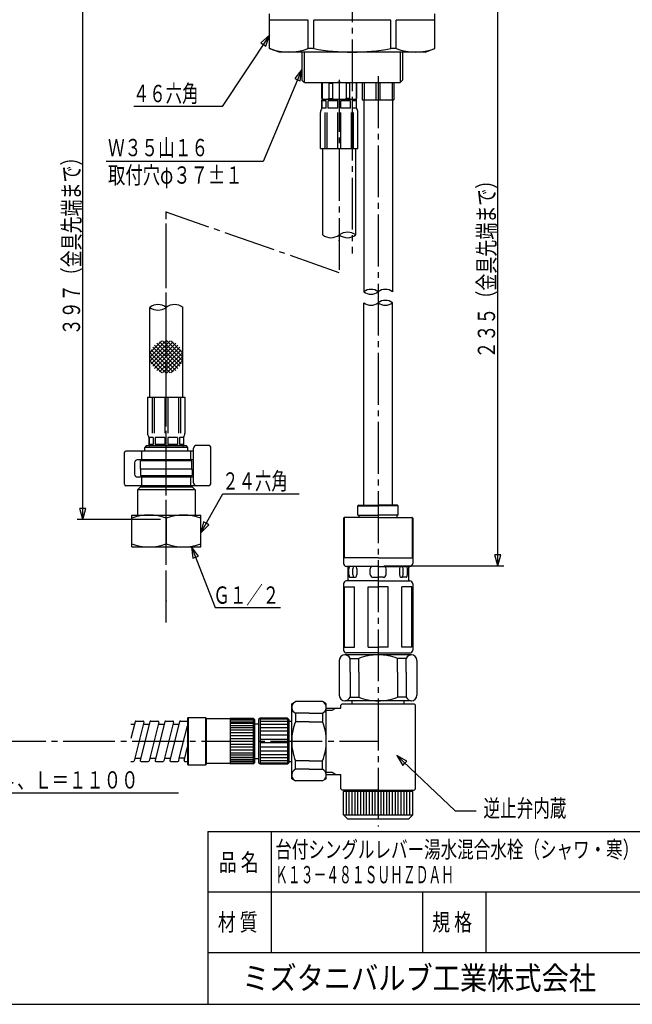
# Model space of a CAD drawing. Extents: x -187 to 197, y -139 to 138.
# Drawn here: x -12 to 94, y -139 to 32 of the extents above; entities that cross this region are included whole.
import ezdxf
from ezdxf.enums import TextEntityAlignment as Align

# ---------------------------------------------------------------- set-up
doc = ezdxf.new("R2010")
doc.units = 0
doc.linetypes.add('CENTER', pattern=[12, 9, -1, 1, -1])
for name, color, linetype in [('1', 7, 'CONTINUOUS'), ('2', 7, 'CONTINUOUS'), ('3', 7, 'CONTINUOUS')]:
    doc.layers.add(name, color=color, linetype=linetype)
doc.styles.get("Standard").update_dxf_attribs({"font": 'txt', "bigfont": 'BIGFONT'})
doc.dimstyles.get("Standard").update_dxf_attribs({"dimtxt": 3.5, "dimasz": 2, "dimexe": 2, "dimexo": 1, "dimgap": 0.5, "dimtad": 1, "dimzin": 0, "dimcen": 0.09, "dimazin": 3, "dimtfac": 1, "dimtofl": 0, "dimtmove": 0, "dimatfit": 3})

# ---------------------------------------------------------------- blocks, each defined once
blk = doc.blocks.new('*D8')
at = {"layer": '3', "color": 2}
for p, q in [((32.642026, 42.063146), (-2.225247, 42.063146)), ((-1.225247, 42.063146), (-1.742885, 40.131294)), ((-1.225247, -54.860033), (-1.225247, 42.063146)), ((-1.225247, 42.063146), (-0.707609, 40.131294)), ((-1.742885, 40.131294), (-0.707609, 40.131294)), ((-1.225247, -54.860033), (-1.742885, -52.928181)), ((-0.707609, -52.928181), (-1.742885, -52.928181)), ((-1.225247, -54.860033), (-0.707609, -52.928181)), ((12.249902, -54.860033), (-2.225247, -54.860033))]:
    blk.add_line(p, q, dxfattribs=at)
blk = doc.blocks.new('*D12')
at = {"layer": '3', "color": 2}
for p, q in [((58.442026, 42.063146), (71.851059, 42.063146)), ((70.851059, 42.063146), (70.333421, 40.131294)), ((70.851059, -62.919163), (70.851059, 42.063146)), ((70.851059, 42.063146), (71.368697, 40.131294)), ((70.333421, 40.131294), (71.368697, 40.131294)), ((70.851059, -62.919163), (70.333421, -60.987311)), ((71.368697, -60.987311), (70.333421, -60.987311)), ((70.851059, -62.919163), (71.368697, -60.987311)), ((51.042026, -62.919163), (71.851059, -62.919163))]:
    blk.add_line(p, q, dxfattribs=at)

msp = doc.modelspace()

# ---------------------------------------------------------------- linework, layer by layer
at = {"layer": '1', "color": 3}
for p, q in [((20.491193, -108.985941), (197.491193, -108.985941)), ((20.491193, -108.985941), (20.491193, -138.985941)), ((-186.510785, -138.985941), (197.491193, -138.985941))]:
    msp.add_line(p, q, dxfattribs=at)
at = {"layer": '1'}
for p, q in [((31.491193, -108.985941), (31.491193, -129.985941)), ((20.491193, -119.485941), (142.491193, -119.485941)), ((57.741193, -119.485941), (57.741193, -129.985941)), ((68.741193, -119.485941), (68.741193, -129.985941)), ((20.491193, -129.985941), (197.491193, -129.985941))]:
    msp.add_line(p, q, dxfattribs=at)
at = {"layer": '2', "color": 2, "linetype": 'CENTER'}
for p, q in [((45.542026, 88.446801), (45.542026, -8.691868)), ((43.292026, 21.427733), (43.292026, -12.036908)), ((43.292026, 21.427733), (43.292026, -12.036908)), ((43.292026, 21.427733), (43.292026, -12.036908)), ((43.292026, 21.427733), (43.292026, -12.036908)), ((43.292026, 21.427733), (43.292026, -12.036908)), ((50.042026, 22.0557), (50.042026, -108.122023)), ((43.292026, -12.036908), (13.249902, -1.534359)), ((13.249902, -62.479683), (13.249902, -1.534359)), ((13.249902, -72.725118), (13.249902, -1.534359)), ((-16.65769, -93.337054), (50.042026, -93.337054))]:
    msp.add_line(p, q, dxfattribs=at)
at = {"layer": '2'}
for p, q in [((31.196266, 26.840821), (31.196266, 32.859469)), ((59.887786, 26.840821), (59.887786, 32.859469)), ((37.896616, 31.755949), (31.196266, 31.755949)), ((37.896616, 26.840821), (37.896616, 31.755949)), ((38.852292, 26.840821), (38.852292, 31.755949)), ((52.231761, 31.755949), (38.852292, 31.755949)), ((52.231761, 26.840821), (52.231761, 31.755949)), ((53.187437, 26.840821), (53.187437, 31.755949)), ((59.887786, 31.755949), (53.187437, 31.755949)), ((32.851546, 26.238349), (31.196266, 26.840821)), ((58.232506, 26.238349), (32.851546, 26.238349)), ((36.792026, 26.238349), (36.792026, 21.359807)), ((38.852292, 26.840821), (37.896616, 26.840821)), ((53.187437, 26.840821), (52.231761, 26.840821)), ((54.292026, 26.238349), (54.292026, 21.359807)), ((58.232506, 26.238349), (59.887786, 26.840821)), ((37.188901, 20.962932), (36.792026, 21.359807)), ((37.242026, 20.962932), (53.895151, 20.962932)), ((40.291986, 20.818594), (40.541986, 20.962932)), ((40.291986, 18.157269), (40.291986, 20.818594)), ((40.311018, 20.818594), (40.291986, 20.818594)), ((40.311018, 20.818594), (40.311018, 18.157269)), ((41.509976, 20.818594), (42.093109, 20.818594)), ((41.509976, 20.818594), (41.509976, 18.157269)), ((42.093109, 20.818594), (42.093109, 18.157269)), ((44.490944, 20.818594), (44.490944, 18.157269)), ((45.074077, 20.818594), (44.490944, 20.818594)), ((45.074077, 20.818594), (45.074077, 18.157269)), ((46.041986, 20.962932), (46.291986, 20.818594)), ((46.273035, 20.818594), (46.273035, 18.157269)), ((46.273035, 20.818594), (46.291986, 20.818594)), ((46.291986, 18.157269), (46.291986, 20.818594)), ((47.292026, 20.962932), (47.292026, 17.962932)), ((47.629026, 20.962932), (47.629026, 17.962932)), ((49.705526, 17.962932), (49.705526, 20.962932)), ((50.378526, 17.962932), (50.378526, 20.962932)), ((52.455026, 20.962932), (52.455026, 17.962932)), ((52.792026, 20.962932), (52.792026, 17.962932)), ((53.895151, 20.962932), (54.292026, 21.359807)), ((40.291986, 18.157269), (40.541986, 18.012932)), ((40.310937, 18.157269), (40.291986, 18.157269)), ((40.291986, 16.512932), (40.291986, 17.912932)), ((41.001267, 17.762932), (40.291986, 17.762932)), ((40.302421, 16.512932), (40.302421, 17.762932)), ((46.191986, 18.012932), (40.391986, 18.012932)), ((41.001267, 16.512932), (41.001267, 17.762932)), ((41.354821, 16.512932), (41.354821, 17.762932)), ((43.041986, 17.762932), (41.354821, 17.762932)), ((41.509895, 18.157269), (42.093028, 18.157269)), ((43.041986, 16.512932), (43.041986, 17.762932)), ((43.541986, 16.512932), (43.541986, 17.762932)), ((45.229151, 17.762932), (43.541986, 17.762932)), ((45.074077, 18.157269), (44.490944, 18.157269)), ((45.229151, 16.512932), (45.229151, 17.762932)), ((45.582704, 16.512932), (45.582704, 17.762932)), ((46.291986, 17.762932), (45.582704, 17.762932)), ((46.041986, 18.012932), (46.291986, 18.157269)), ((46.291986, 18.157269), (46.273035, 18.157269)), ((46.281551, 16.512932), (46.281551, 17.762932)), ((46.291986, 16.512932), (46.291986, 17.912932)), ((47.292026, 17.962932), (52.792026, 17.962932)), ((47.542026, 17.962932), (47.542026, -15.354598)), ((47.542026, 17.962932), (47.542026, -15.354598)), ((47.542026, 17.962932), (47.542026, -15.354598)), ((47.542026, 17.962932), (47.542026, -15.354598)), ((47.542026, 17.962932), (47.542026, -15.354598)), ((47.542026, 17.962932), (47.542026, -15.354598)), ((47.542026, 17.962932), (47.542026, -15.354598)), ((47.542026, 17.962932), (47.542026, -15.354598)), ((52.542026, 17.962932), (52.542026, -15.354598)), ((52.542026, 17.962932), (52.542026, -15.354598)), ((52.542026, 17.962932), (52.542026, -15.354598)), ((52.542026, 17.962932), (52.542026, -15.354598)), ((52.542026, 17.962932), (52.542026, -15.354598)), ((52.542026, 17.962932), (52.542026, -15.354598)), ((52.542026, 17.962932), (52.542026, -15.354598)), ((52.542026, 17.962932), (52.542026, -15.354598)), ((40.041986, 9.512932), (40.041986, 15.762932)), ((41.001267, 16.512932), (40.291986, 16.512932)), ((43.041986, 16.512932), (41.354821, 16.512932)), ((45.229151, 16.512932), (43.541986, 16.512932)), ((46.291986, 16.512932), (45.582704, 16.512932)), ((46.541986, 9.512932), (46.541986, 15.762932)), ((40.041986, 9.512932), (46.541986, 9.512932)), ((40.416986, -5.487068), (40.416986, 9.512932)), ((46.166986, -5.487068), (46.166986, 9.512932)), ((10.375119, -33.610011), (10.375119, -18.058894)), ((16.125119, -33.610011), (16.125119, -18.012358)), ((47.54226, -52.355942), (47.54226, -17.263642)), ((52.541793, -52.355942), (52.541793, -17.263642)), ((10.000119, -33.610011), (16.500119, -33.610011)), ((10.000119, -33.610011), (10.000119, -39.860011)), ((16.500119, -33.610011), (16.500119, -39.860011)), ((10.9594, -40.610011), (10.250119, -40.610011)), ((10.250119, -40.610011), (10.250119, -42.010011)), ((10.260554, -40.610011), (10.260554, -41.860011)), ((10.9594, -40.610011), (10.9594, -41.860011)), ((13.000119, -40.610011), (11.312954, -40.610011)), ((11.312954, -40.610011), (11.312954, -41.860011)), ((13.000119, -40.610011), (13.000119, -41.860011)), ((15.187284, -40.610011), (13.500119, -40.610011)), ((13.500119, -40.610011), (13.500119, -41.860011)), ((15.187284, -40.610011), (15.187284, -41.860011)), ((16.250119, -40.610011), (15.540837, -40.610011)), ((15.540837, -40.610011), (15.540837, -41.860011)), ((16.239684, -40.610011), (16.239684, -41.860011)), ((16.250119, -40.610011), (16.250119, -42.010011)), ((9.750119, -42.110011), (9.500119, -42.360011)), ((17.000119, -42.360011), (9.500119, -42.360011)), ((9.500119, -43.010011), (9.500119, -42.360011)), ((16.750119, -42.110011), (9.750119, -42.110011)), ((10.9594, -41.860011), (10.250119, -41.860011)), ((13.000119, -41.860011), (11.312954, -41.860011)), ((15.187284, -41.860011), (13.500119, -41.860011)), ((16.250119, -41.860011), (15.540837, -41.860011)), ((17.000119, -42.360011), (16.750119, -42.110011)), ((17.000119, -43.010011), (17.000119, -42.360011)), ((18.000345, -48.510011), (18.000345, -42.510011)), ((20.500345, -42.010011), (18.500345, -42.010011)), ((21.000345, -48.510011), (21.000345, -42.510011)), ((6.000345, -48.760011), (6.000345, -43.260011)), ((17.000119, -43.010011), (6.250345, -43.010011)), ((18.000345, -43.010011), (17.000119, -43.010011)), ((7.750345, -45.010011), (7.750345, -47.010011)), ((17.000119, -44.510011), (8.250345, -44.510011)), ((8.750119, -46.210011), (8.850119, -46.110011)), ((8.800119, -46.110011), (8.800119, -44.710011)), ((17.700119, -44.710011), (8.800119, -44.710011)), ((17.700119, -46.110011), (8.800119, -46.110011)), ((9.500119, -44.710011), (9.500119, -44.510011)), ((18.000345, -44.510011), (17.000119, -44.510011)), ((17.000119, -44.710011), (17.000119, -44.510011)), ((17.650119, -46.110011), (17.750119, -46.210011)), ((17.700119, -46.110011), (17.700119, -44.710011)), ((17.000119, -47.510011), (8.250345, -47.510011)), ((8.750119, -46.210011), (8.750119, -47.210011)), ((8.750119, -47.210011), (17.750119, -47.210011)), ((9.500119, -47.510011), (9.500119, -47.210011)), ((17.000119, -47.510011), (17.000119, -47.210011)), ((18.000345, -47.510011), (17.000119, -47.510011)), ((17.750119, -46.210011), (17.750119, -47.210011)), ((17.000119, -49.010011), (6.250345, -49.010011)), ((8.75018, -49.209679), (8.25018, -49.709679)), ((8.75018, -49.209679), (8.25018, -49.709679)), ((8.75018, -49.209679), (17.75018, -49.209679)), ((9.50018, -49.209679), (9.50018, -49.009679)), ((20.500345, -49.010011), (17.000119, -49.010011)), ((17.00018, -49.209679), (17.00018, -49.009679)), ((17.75018, -49.209679), (18.25018, -49.709679)), ((17.75018, -49.209679), (18.25018, -49.709679)), ((8.250173, -49.709679), (8.250173, -53.359679)), ((8.250173, -49.709679), (8.250173, -54.109777)), ((18.25018, -49.709679), (8.25018, -49.709679)), ((18.250173, -49.709679), (18.250173, -54.109777)), ((46.692026, -52.355942), (46.542026, -52.505942)), ((46.542026, -54.105942), (46.542026, -52.505942)), ((46.542026, -52.505942), (50.042026, -52.505942)), ((46.692026, -52.355942), (50.042026, -52.355942)), ((53.392026, -52.355942), (50.042026, -52.355942)), ((53.542026, -52.505942), (50.042026, -52.505942)), ((53.392026, -52.355942), (53.542026, -52.505942)), ((53.542026, -54.105942), (53.542026, -52.505942)), ((7.249902, -54.109777), (19.249902, -54.109777)), ((7.249902, -59.609777), (7.249902, -54.109777)), ((13.249902, -54.609716), (13.249902, -59.109839)), ((19.249902, -59.609777), (19.249902, -54.109777)), ((44.042026, -54.656626), (44.042026, -62.506626)), ((44.117026, -54.581626), (44.117026, -61.506626)), ((50.042026, -54.506626), (44.192026, -54.506626)), ((46.542026, -54.105942), (50.042026, -54.105942)), ((46.742026, -54.506626), (46.742026, -54.105942)), ((53.542026, -54.105942), (50.042026, -54.105942)), ((50.042026, -54.506626), (55.892026, -54.506626)), ((53.342026, -54.506626), (53.342026, -54.105942)), ((55.967026, -54.581626), (55.967026, -61.506626)), ((56.042026, -54.656626), (56.042026, -62.506626)), ((7.249902, -59.609777), (19.249902, -59.609777)), ((50.042026, -61.506626), (44.042026, -61.506626)), ((50.042026, -63.006626), (44.542026, -63.006626)), ((44.792026, -63.006626), (44.792026, -65.523783)), ((50.042026, -61.506626), (56.042026, -61.506626)), ((50.042026, -63.006626), (55.542026, -63.006626)), ((55.292026, -63.006626), (55.292026, -65.523783)), ((44.966442, -64.417925), (44.966442, -63.379641)), ((45.121329, -64.898783), (45.996329, -64.898783)), ((46.341329, -63.398783), (46.341329, -64.398783)), ((48.66687, -64.398783), (48.66687, -63.398783)), ((49.16687, -64.898783), (50.04187, -64.898783)), ((50.917183, -64.898783), (50.042183, -64.898783)), ((51.417183, -64.398783), (51.417183, -63.398783)), ((53.742724, -63.398783), (53.742724, -64.398783)), ((54.962724, -64.898783), (54.087724, -64.898783)), ((55.11761, -64.417925), (55.11761, -63.379641)), ((44.042026, -66.023783), (44.042026, -77.511318)), ((44.042026, -66.023783), (44.042026, -77.511318)), ((44.196646, -66.523783), (45.946646, -66.523783)), ((44.196646, -77.023834), (44.196646, -66.523783)), ((50.042026, -65.523783), (44.542026, -65.523783)), ((45.946646, -77.023834), (45.946646, -66.523783)), ((48.29187, -77.023834), (48.29187, -66.523783)), ((48.29187, -66.523783), (50.04187, -66.523783)), ((50.042026, -65.523783), (55.542026, -65.523783)), ((51.792183, -66.523783), (50.042183, -66.523783)), ((51.792183, -77.023834), (51.792183, -66.523783)), ((54.137407, -77.023834), (54.137407, -66.523783)), ((55.887407, -66.523783), (54.137407, -66.523783)), ((55.887407, -77.023834), (55.887407, -66.523783)), ((56.042026, -66.023783), (56.042026, -77.511318)), ((56.042026, -66.023783), (56.042026, -77.511318)), ((44.196646, -77.023834), (45.946646, -77.023834)), ((55.792026, -78.336997), (44.292026, -78.336997)), ((55.792026, -78.336997), (44.292026, -78.336997)), ((50.042026, -78.023834), (44.54187, -78.023834)), ((50.042026, -78.023834), (44.54187, -78.023834)), ((48.29187, -77.023834), (50.04187, -77.023834)), ((50.042026, -78.023834), (55.542183, -78.023834)), ((50.042026, -78.023834), (55.542183, -78.023834)), ((51.792183, -77.023834), (50.042183, -77.023834)), ((55.887407, -77.023834), (54.137407, -77.023834)), ((43.292026, -79.336997), (43.292026, -85.336997)), ((43.292026, -79.336997), (43.292026, -85.336997)), ((45.167421, -81.337054), (45.167425, -78.986573)), ((45.167421, -81.337054), (45.167425, -78.986573)), ((45.167425, -78.986573), (46.667425, -78.986573)), ((45.167425, -78.986573), (46.667425, -78.986573)), ((46.667425, -81.337054), (46.667425, -78.986573)), ((46.667425, -81.337054), (46.667425, -78.986573)), ((54.917249, -78.986573), (53.417249, -78.986573)), ((53.417249, -81.337054), (53.417249, -78.986573)), ((54.917249, -78.986573), (53.417249, -78.986573)), ((53.417249, -81.337054), (53.417249, -78.986573)), ((54.917253, -81.337054), (54.917249, -78.986573)), ((54.917253, -81.337054), (54.917249, -78.986573)), ((56.792026, -79.336997), (56.792026, -85.336997)), ((56.792026, -79.336997), (56.792026, -85.336997)), ((45.167421, -81.337054), (45.167421, -85.687535)), ((46.667425, -81.337054), (46.667425, -85.687535)), ((53.417249, -81.337054), (53.417249, -85.687535)), ((54.917253, -81.337054), (54.917253, -85.687535)), ((35.042399, -86.837142), (35.691918, -86.462142)), ((35.042399, -93.337142), (35.042399, -86.837142)), ((40.39288, -86.462142), (35.691918, -86.462142)), ((41.042399, -86.837142), (40.39288, -86.462142)), ((41.042399, -93.337054), (41.042399, -86.837142)), ((43.792425, -86.837054), (43.542425, -87.087054)), ((43.542425, -87.587054), (43.542425, -87.087054)), ((43.792425, -86.837054), (50.042249, -86.837054)), ((50.042249, -86.336997), (44.292026, -86.336997)), ((45.167425, -85.687535), (46.667425, -85.687535)), ((45.542249, -86.837054), (45.542249, -86.336997)), ((55.792026, -86.336997), (50.042249, -86.336997)), ((50.042249, -86.837054), (56.292425, -86.837054)), ((54.917249, -85.687535), (53.417249, -85.687535)), ((54.542249, -86.837054), (54.542249, -86.336997)), ((56.292425, -86.837054), (56.542425, -87.087054)), ((56.542425, -101.587054), (56.542425, -87.087054)), ((38.042399, -88.462138), (35.691918, -88.462142)), ((35.691918, -88.462142), (35.691918, -89.962142)), ((38.042399, -88.462138), (40.39288, -88.462142)), ((40.39288, -88.462142), (40.39288, -89.962142)), ((41.042399, -87.587054), (43.542425, -87.587054)), ((41.042399, -87.962054), (42.042425, -87.962054)), ((42.042425, -87.962054), (42.691944, -87.587054)), ((7.838702, -89.950277), (7.105897, -92.847871)), ((7.105897, -90.387054), (7.72824, -90.387054)), ((9.367116, -90.023832), (7.672678, -96.723832)), ((7.983914, -89.837054), (9.221694, -89.837054)), ((10.417202, -89.950277), (8.722764, -96.650277)), ((9.275257, -90.387054), (10.30674, -90.387054)), ((11.945616, -90.023832), (10.251178, -96.723832)), ((10.562414, -89.837054), (11.800194, -89.837054)), ((12.995702, -89.950277), (11.301264, -96.650277)), ((11.853757, -90.387054), (12.88524, -90.387054)), ((14.524116, -90.023832), (12.829678, -96.723832)), ((13.140914, -89.837054), (14.378694, -89.837054)), ((15.574202, -89.950277), (13.879764, -96.650277)), ((14.432257, -90.387054), (15.46374, -90.387054)), ((15.719624, -89.837054), (16.942054, -89.837054)), ((16.942054, -89.311966), (17.042054, -89.211966)), ((16.942054, -89.311966), (16.942054, -97.362142)), ((17.042054, -89.211966), (20.092054, -89.211966)), ((20.092054, -89.211966), (20.192054, -89.311966)), ((20.192054, -89.311966), (20.192054, -97.362142)), ((24.342054, -89.461966), (20.192054, -89.461966)), ((24.342054, -89.336966), (24.342054, -97.337142)), ((24.342054, -89.336966), (28.342054, -89.336966)), ((28.342054, -89.336966), (28.342054, -97.337142)), ((28.342054, -89.336966), (28.592054, -89.586966)), ((28.592054, -89.586966), (28.592054, -97.087142)), ((29.042054, -90.336898), (29.292054, -90.336898)), ((29.542054, -89.336898), (29.292054, -89.586898)), ((29.292054, -89.586898), (29.292054, -97.087211)), ((34.292054, -89.336898), (29.542054, -89.336898)), ((34.292054, -89.536898), (29.542054, -89.536898)), ((34.292054, -89.936898), (29.542054, -89.936898)), ((34.292054, -90.436898), (29.542054, -90.436898)), ((34.542054, -89.586898), (34.292054, -89.336898)), ((34.542054, -89.586898), (34.542054, -97.087211)), ((34.542054, -89.837142), (35.042399, -89.837142)), ((38.042399, -89.962142), (35.691918, -89.962142)), ((38.042399, -89.962142), (40.39288, -89.962142)), ((15.518849, -96.287054), (16.942054, -90.659543)), ((34.292054, -90.986898), (29.542054, -90.986898)), ((34.292054, -91.586898), (29.542054, -91.586898)), ((34.292054, -92.286898), (29.542054, -92.286898)), ((34.292054, -93.036898), (29.542054, -93.036898)), ((34.292054, -93.637211), (29.542054, -93.637211)), ((35.042399, -99.837142), (35.042399, -93.337054)), ((41.042399, -99.837142), (41.042399, -93.337054)), ((16.447005, -96.287054), (16.942054, -94.329577)), ((34.292054, -94.387211), (29.542054, -94.387211)), ((34.292054, -95.087211), (29.542054, -95.087211)), ((7.105897, -96.837054), (7.527256, -96.837054)), ((7.783139, -96.287054), (8.814623, -96.287054)), ((8.867976, -96.837054), (10.105756, -96.837054)), ((10.361639, -96.287054), (11.393123, -96.287054)), ((11.446476, -96.837054), (12.684256, -96.837054)), ((12.940139, -96.287054), (13.971623, -96.287054)), ((14.025185, -96.837054), (15.262966, -96.837054)), ((15.408388, -96.723832), (15.518849, -96.287054)), ((16.447005, -96.287054), (15.518849, -96.287054)), ((16.355288, -96.650277), (16.447147, -96.287054)), ((16.500709, -96.837054), (16.942054, -96.837054)), ((16.942054, -97.362142), (17.042054, -97.462142)), ((20.092054, -97.462142), (20.192054, -97.362142)), ((24.342054, -97.212142), (20.192054, -97.212142)), ((28.342054, -97.337142), (28.592054, -97.087142)), ((29.542054, -97.337211), (29.292054, -97.087211)), ((34.292054, -95.687211), (29.542054, -95.687211)), ((34.292054, -96.237211), (29.542054, -96.237211)), ((34.292054, -96.737211), (29.542054, -96.737211)), ((34.292054, -97.137211), (29.542054, -97.137211)), ((34.292054, -97.337211), (29.542054, -97.337211)), ((34.542054, -97.087211), (34.292054, -97.337211)), ((34.542054, -96.837142), (35.042399, -96.837142)), ((35.691918, -98.211966), (35.691918, -96.711966)), ((38.042399, -96.711966), (35.691918, -96.711966)), ((38.042399, -96.711966), (40.39288, -96.711966)), ((40.39288, -98.211966), (40.39288, -96.711966)), ((17.042054, -97.462142), (20.092054, -97.462142)), ((38.042399, -98.21197), (35.691918, -98.211966)), ((38.042399, -98.21197), (40.39288, -98.211966)), ((41.042399, -98.712054), (42.042425, -98.712054)), ((41.042399, -99.087054), (43.542425, -99.087054)), ((42.042425, -98.712054), (42.691944, -99.087054)), ((43.542425, -101.587054), (43.542425, -99.087054)), ((35.042399, -99.837142), (35.691918, -100.212142)), ((40.39288, -100.212142), (35.691918, -100.212142)), ((41.042399, -99.837142), (40.39288, -100.212142)), ((43.792425, -101.837054), (43.542425, -101.587054)), ((50.042249, -101.837054), (43.792425, -101.837054)), ((44.042249, -102.087054), (44.292249, -101.837054)), ((44.042249, -106.087054), (44.042249, -102.087054)), ((56.042249, -102.087054), (44.042249, -102.087054)), ((44.542249, -106.087054), (44.542249, -102.087054)), ((45.042249, -106.087054), (45.042249, -102.087054)), ((45.542249, -106.087054), (45.542249, -102.087054)), ((46.042249, -106.087054), (46.042249, -102.087054)), ((46.542249, -106.087054), (46.542249, -102.087054)), ((47.042249, -106.087054), (47.042249, -102.087054)), ((47.542249, -106.087054), (47.542249, -102.087054)), ((48.042249, -106.087054), (48.042249, -102.087054)), ((48.542249, -106.087054), (48.542249, -102.087054)), ((49.042249, -106.087054), (49.042249, -102.087054)), ((49.542249, -106.087054), (49.542249, -102.087054)), ((50.042249, -101.837054), (56.292425, -101.837054)), ((50.042249, -106.087054), (50.042249, -102.087054)), ((50.542249, -106.087054), (50.542249, -102.087054)), ((51.042249, -106.087054), (51.042249, -102.087054)), ((51.542249, -106.087054), (51.542249, -102.087054)), ((52.042249, -106.087054), (52.042249, -102.087054)), ((52.542249, -106.087054), (52.542249, -102.087054)), ((53.042249, -106.087054), (53.042249, -102.087054)), ((53.542249, -106.087054), (53.542249, -102.087054)), ((54.042249, -106.087054), (54.042249, -102.087054)), ((54.542249, -106.087054), (54.542249, -102.087054)), ((55.042249, -106.087054), (55.042249, -102.087054)), ((55.542249, -106.087054), (55.542249, -102.087054)), ((56.042249, -102.087054), (55.792249, -101.837054)), ((56.042249, -106.087054), (56.042249, -102.087054)), ((56.542425, -101.587054), (56.292425, -101.837054)), ((44.792249, -106.837054), (44.042249, -106.087054)), ((44.042249, -106.087054), (56.042249, -106.087054)), ((55.292249, -106.837054), (44.792249, -106.837054)), ((55.292249, -106.837054), (56.042249, -106.087054))]:
    msp.add_line(p, q, dxfattribs=at)
at = {"layer": '2', "color": 2}
for p, q in [((37.188901, 26.238349), (37.188901, 20.962932)), ((53.895151, 26.238349), (53.895151, 20.962932)), ((40.051615, 9.512932), (40.051615, 15.762932)), ((40.823921, 9.512932), (40.823921, 15.762932)), ((41.177475, 9.512932), (41.177475, 15.762932)), ((43.041986, 9.512932), (43.041986, 15.762932)), ((43.541986, 9.512932), (43.541986, 15.762932)), ((45.406497, 9.512932), (45.406497, 15.762932)), ((45.76005, 9.512932), (45.76005, 15.762932)), ((46.532356, 9.512932), (46.532356, 15.762932)), ((13.296309, -23.76064), (10.375478, -26.681471)), ((13.923752, -23.840304), (10.455142, -27.308914)), ((12.486239, -23.863604), (10.478442, -25.871401)), ((16.045072, -27.308914), (12.576463, -23.840304)), ((16.124736, -26.681471), (13.203906, -23.76064)), ((16.021773, -25.871401), (14.013975, -23.863604)), ((14.448994, -24.022169), (10.637007, -27.834156)), ((14.448994, -29.24837), (10.637007, -25.436382)), ((14.898506, -24.279764), (10.894602, -28.283668)), ((14.898506, -28.990775), (10.894602, -24.98687)), ((15.283039, -28.668201), (11.217175, -24.602337)), ((15.283039, -24.602337), (11.217175, -28.668201)), ((15.605613, -28.283668), (11.601708, -24.279764)), ((15.605613, -24.98687), (11.601708, -28.990775)), ((15.863208, -27.834156), (12.05122, -24.022169)), ((15.863208, -25.436382), (12.05122, -29.24837)), ((13.296309, -29.509898), (10.375478, -26.589068)), ((13.923752, -29.430234), (10.455142, -25.961625)), ((16.045072, -25.961625), (12.576463, -29.430234)), ((16.124736, -26.589068), (13.203906, -29.509898)), ((12.486239, -29.406935), (10.478442, -27.399137)), ((16.021773, -27.399137), (14.013975, -29.406935)), ((10.782054, -33.610011), (10.782054, -39.860011)), ((11.135608, -33.610011), (11.135608, -39.860011)), ((13.000119, -33.610011), (13.000119, -39.860011)), ((13.500119, -33.610011), (13.500119, -39.860011)), ((15.36463, -33.610011), (15.36463, -39.860011)), ((15.718183, -33.610011), (15.718183, -39.860011)), ((16.490489, -33.610011), (16.490489, -39.860011)), ((9.000119, -44.510011), (9.000119, -43.010011)), ((17.500119, -44.510011), (17.500119, -43.010011)), ((9.000119, -49.010011), (9.000119, -47.510011)), ((17.500119, -49.010011), (17.500119, -47.510011)), ((45.673762, -64.398783), (45.673762, -63.398783)), ((54.410291, -64.398783), (54.410291, -63.398783)), ((17.042054, -89.211966), (17.042054, -97.462142)), ((20.092054, -89.211966), (20.092054, -97.462142)), ((24.342054, -89.461966), (28.342054, -89.461966)), ((28.342054, -89.711966), (24.342054, -89.711966)), ((24.342054, -89.961966), (28.342054, -89.961966)), ((24.342054, -89.961966), (27.592054, -89.961966)), ((24.342054, -90.211966), (28.342054, -90.211966)), ((28.592054, -90.336966), (29.292054, -90.336966)), ((29.542054, -89.336898), (29.542054, -97.337211)), ((34.292054, -89.336898), (34.292054, -97.337211)), ((24.342054, -90.586966), (28.342054, -90.586966)), ((24.342054, -90.961966), (28.342054, -90.961966)), ((24.342054, -91.336966), (28.342054, -91.336966)), ((24.342054, -91.836966), (28.342054, -91.836966)), ((24.342054, -92.336966), (28.342054, -92.336966)), ((24.342054, -92.836966), (28.342054, -92.836966)), ((24.342054, -93.837142), (28.342054, -93.837142)), ((24.342054, -94.337142), (28.342054, -94.337142)), ((24.342054, -94.837142), (28.342054, -94.837142)), ((24.342054, -95.337142), (28.342054, -95.337142)), ((24.342054, -95.712142), (28.342054, -95.712142)), ((24.342054, -96.087142), (28.342054, -96.087142)), ((24.342054, -96.462142), (28.342054, -96.462142)), ((24.342054, -96.712142), (28.342054, -96.712142)), ((28.342054, -96.962142), (24.342054, -96.962142)), ((24.342054, -97.212142), (28.342054, -97.212142)), ((28.592054, -96.337142), (29.292054, -96.337142))]:
    msp.add_line(p, q, dxfattribs=at)
at = {"layer": '2'}
for points in [[(45.025173, -63.006626), (44.997329, -63.098783), (44.966329, -63.398783), (44.966442, -63.417925)], [(46.341329, -63.398783), (46.272329, -63.098783), (46.210354, -63.006626)], [(53.873699, -63.006626), (53.811724, -63.098783), (53.742724, -63.398783)], [(55.11761, -63.417925), (55.117724, -63.398783), (55.086724, -63.098783), (55.05888, -63.006626)], [(44.966442, -64.379641), (44.966329, -64.398783), (44.997329, -64.698783), (45.028329, -64.798783), (45.059329, -64.857041), (45.090329, -64.888681), (45.121329, -64.898783), (45.121329, -64.898783)], [(45.996329, -64.898783), (45.996329, -64.898783), (46.065329, -64.888681), (46.134329, -64.857041), (46.203329, -64.798783), (46.272329, -64.698783), (46.341329, -64.398783)], [(53.742724, -64.398783), (53.811724, -64.698783), (53.880724, -64.798783), (53.949724, -64.857041), (54.018724, -64.888681), (54.087724, -64.898783), (54.087724, -64.898783)], [(54.962724, -64.898783), (54.962724, -64.898783), (54.993724, -64.888681), (55.024724, -64.857041), (55.055724, -64.798783), (55.086724, -64.698783), (55.117724, -64.398783), (55.11761, -64.379641)]]:
    msp.add_lwpolyline(points, dxfattribs=at)
at = {"layer": '2', "color": 2}
for points in [[(45.768671, -63.006626), (45.723762, -63.098783), (45.673762, -63.398783)], [(54.410291, -63.398783), (54.360291, -63.098783), (54.315382, -63.006626)], [(45.673762, -64.398783), (45.723762, -64.698783), (45.773762, -64.798783), (45.823762, -64.857041), (45.873762, -64.888681), (45.923762, -64.898783)], [(54.160291, -64.898783), (54.210291, -64.888681), (54.260291, -64.857041), (54.310291, -64.798783), (54.360291, -64.698783), (54.410291, -64.398783)]]:
    msp.add_lwpolyline(points, dxfattribs=at)
at = {"layer": '2'}
for centre, radius, start, end in [((34.546441, 35.854257), 9.615908, 249.610566, 290.389434), ((45.542026, 63.680314), 37.441966, 259.707733, 280.292267), ((45.542026, 63.680314), 37.441966, 259.707733, 280.292267), ((56.537612, 35.854257), 9.615908, 249.610566, 290.389434), ((40.910497, 19.645852), 1.31708, 62.924933, 117.075067), ((43.291986, 15.911117), 5.051815, 76.270867, 103.728184), ((45.673556, 19.645852), 1.31708, 62.924933, 117.075067), ((40.391986, 17.912932), 0.1, 90, 180), ((40.910416, 19.330012), 1.31708, 242.924933, 297.075067), ((43.291986, 23.064747), 5.051815, 256.270867, 270), ((43.291986, 23.064747), 5.051815, 270, 283.729133), ((45.673556, 19.330012), 1.31708, 242.924933, 297.075067), ((46.191986, 17.912932), 0.1, 0, 90), ((41.291986, 15.762932), 1.25, 143.130102, 180), ((45.291986, 15.762932), 1.25, 0, 36.869898), ((44.729486, -7.403735), 2.395833, 53.130102, 126.869898), ((41.854486, -3.570401), 2.395833, 233.130102, 306.869898), ((44.729486, -3.570401), 2.395833, 233.130102, 306.869898), ((48.792026, -17.021265), 2.083333, 53.130102, 126.869898), ((48.792026, -13.687931), 2.083333, 233.130102, 306.869898), ((51.292026, -17.021265), 2.083333, 53.130102, 126.869898), ((51.291793, -18.930309), 2.083333, 53.130102, 126.869898), ((11.812619, -19.976576), 2.395833, 53.130102, 126.869898), ((11.812619, -16.143243), 2.395833, 233.130102, 306.869898), ((14.687619, -19.976576), 2.395833, 53.130102, 126.869898), ((48.791793, -15.596975), 2.083333, 233.130102, 306.869898), ((51.291793, -15.596975), 2.083333, 233.130102, 306.869898), ((11.250119, -39.860011), 1.25, 180, 216.869898), ((15.250119, -39.860011), 1.25, 323.130102, 360), ((10.350119, -42.010011), 0.1, 180, 270), ((16.150119, -42.010011), 0.1, 270, 360), ((18.500345, -42.510011), 0.5, 90, 180), ((20.500345, -42.510011), 0.5, 0, 90), ((6.250345, -43.260011), 0.25, 90, 180), ((8.250345, -45.010011), 0.5, 90, 180), ((8.250345, -47.010011), 0.5, 180, 270), ((6.250345, -48.760011), 0.25, 180, 270), ((18.500345, -48.510011), 0.5, 180, 270), ((20.500345, -48.510011), 0.5, 270, 360), ((10.249902, -63.360856), 9.251078, 71.077645, 108.922355), ((16.249902, -63.360856), 9.251078, 71.077645, 108.922355), ((44.192026, -54.656626), 0.15, 90, 180), ((44.192026, -54.581626), 0.075, 90, 180), ((55.892026, -54.656626), 0.15, 0, 90), ((55.892026, -54.581626), 0.075, 0, 90), ((10.249902, -50.358699), 9.251078, 251.077645, 288.922355), ((16.249902, -50.358699), 9.251078, 251.077645, 288.922355), ((44.542026, -62.506626), 0.5, 180, 270), ((49.16687, -63.398783), 0.5, 128.342671, 180), ((50.917183, -63.398783), 0.5, 0, 51.657329), ((55.542026, -62.506626), 0.5, 270, 360), ((49.16687, -64.398783), 0.5, 180, 270), ((50.917183, -64.398783), 0.5, 270, 360), ((44.542026, -66.023783), 0.5, 90, 180), ((55.542026, -66.023783), 0.5, 0, 90), ((44.292026, -79.336997), 1, 90, 180), ((44.292026, -79.336997), 1, 90, 180), ((44.54187, -77.523834), 0.5, 180, 270), ((44.54187, -77.523834), 0.5, 180, 270), ((44.167425, -79.431614), 1.09456, 23.991014, 89.304196), ((44.167425, -79.431614), 1.09456, 23.991014, 89.304196), ((50.042425, -87.430321), 9.093267, 90, 111.786789), ((50.042425, -87.430321), 9.093267, 90, 111.786789), ((50.042249, -87.430321), 9.093267, 68.213211, 90), ((50.042249, -87.430321), 9.093267, 68.213211, 90), ((55.917249, -79.431614), 1.09456, 90.396924, 156.008986), ((55.917249, -79.431614), 1.09456, 90.396924, 156.008986), ((55.542183, -77.523834), 0.5, 270, 360), ((55.542183, -77.523834), 0.5, 270, 360), ((55.792026, -79.336997), 1, 360, 90), ((55.792026, -79.336997), 1, 360, 90), ((44.292026, -85.336997), 1, 180, 270), ((55.792026, -85.336997), 1, 270, 360), ((36.136959, -87.462142), 1.09456, 126.008983, 246.008986), ((39.947839, -87.462142), 1.09456, 293.991014, 53.991017), ((44.167425, -85.242495), 1.09456, 273.362072, 336.008986), ((50.042425, -77.243788), 9.093267, 248.213211, 270), ((50.042249, -77.243788), 9.093267, 270, 291.786789), ((55.917249, -85.242495), 1.09456, 203.991014, 266.621413), ((7.984124, -89.987054), 0.15, 90, 165.807415), ((9.221694, -89.987054), 0.15, 345.807415, 90), ((10.562624, -89.987054), 0.15, 90, 165.807415), ((11.800194, -89.987054), 0.15, 345.807415, 90), ((13.141124, -89.987054), 0.15, 90, 165.807415), ((14.378694, -89.987054), 0.15, 345.807415, 90), ((15.719624, -89.987054), 0.15, 90, 165.807415), ((44.135666, -93.337142), 9.093267, 158.213211, 180), ((31.949132, -93.337142), 9.093267, 0, 21.786789), ((44.135666, -93.336966), 9.093267, 180, 201.786789), ((31.949132, -93.336966), 9.093267, 338.213211, 360), ((7.527256, -96.687054), 0.15, 270, 345.807415), ((8.868185, -96.687054), 0.15, 165.807415, 270), ((10.105756, -96.687054), 0.15, 270, 345.807415), ((11.446685, -96.687054), 0.15, 165.807415, 270), ((12.684256, -96.687054), 0.15, 270, 345.807415), ((14.025185, -96.687054), 0.15, 165.807415, 270), ((15.262966, -96.687054), 0.15, 270, 345.807415), ((16.500709, -96.687054), 0.15, 165.807415, 270), ((36.136959, -99.211966), 1.09456, 113.991014, 233.991017), ((39.947839, -99.211966), 1.09456, 306.008983, 66.008986)]:
    msp.add_arc(centre, radius, start, end, dxfattribs=at)
for p in [(13.249902, -1.534359), (13.249902, -1.534359), (43.291986, -6.43985), (13.249902, -59.609777), (13.249902, -59.609777), (13.249902, -59.609777), (50.042026, -62.919163), (13.249902, -68.960033), (13.249902, -68.960033), (50.042026, -78.336997), (50.042026, -78.336997), (16.942054, -93.337054), (50.042026, -93.337054), (50.042026, -93.337054)]:
    msp.add_point(p, dxfattribs=at)
at = {"layer": '3', "color": 2}
for p, q in [((31.196266, 29.166739), (29.692541, 27.8481)), ((30.553321, 27.272902), (31.196266, 29.166739)), ((29.692541, 27.8481), (30.122931, 27.560501)), ((30.122931, 27.560501), (30.553321, 27.272902)), ((36.792026, 23.209369), (35.565468, 21.629636)), ((36.519662, 21.228001), (36.792026, 23.209369)), ((35.565468, 21.629636), (36.042565, 21.428819)), ((36.042565, 21.428819), (36.519662, 21.228001)), ((19.742369, -55.255872), (19.249902, -57.194293)), ((19.249902, -57.194293), (20.645602, -55.761804)), ((20.193986, -55.508838), (19.742369, -55.255872)), ((20.645602, -55.761804), (20.193986, -55.508838)), ((18.824731, -61.200713), (17.644895, -59.585787)), ((17.644895, -59.585787), (17.859199, -61.574272)), ((17.859199, -61.574272), (18.341965, -61.387492)), ((18.341965, -61.387492), (18.824731, -61.200713)), ((55.04152, -96.791018), (53.283791, -95.836876)), ((53.283791, -95.836876), (54.328958, -97.542052)), ((54.328958, -97.542052), (54.685239, -97.166535)), ((54.685239, -97.166535), (55.04152, -96.791018))]:
    msp.add_line(p, q, dxfattribs=at)
for points in [[(31.196266, 29.166739), (22.935904, 16.805167), (7.596605, 16.805167)], [(36.792026, 23.209369), (30.084307, 7.273353), (2.831003, 7.273353)], [(19.249902, -57.194293), (23.050941, -50.408366), (36.350533, -50.408366)], [(17.644895, -59.585787), (21.716199, -70.108817), (33.115841, -70.108817)], [(-23.288191, -90.879448), (-30.471224, -102.292107), (15.348998, -102.292107)], [(53.283791, -95.836876), (63.408272, -105.442734), (67.042702, -105.442734)]]:
    msp.add_lwpolyline(points, dxfattribs=at)
at = {"layer": '3'}
msp.add_point((13.249902, -54.860033), dxfattribs=at)

# ---------------------------------------------------------------- texts
at = {"layer": '1'}
for s, p, p2 in [('品 名', (22.396675, -115.8467), (29.296675, -115.8467)), ('材 質', (22.198883, -126.231267), (29.098883, -126.231267)), ('規 格', (59.448883, -126.231267), (66.348883, -126.231267))]:
    msp.add_text(s, height=3, dxfattribs=at).set_placement(p, p2, align=Align.FIT)
at = {"layer": '1', "color": 3, "width": 1.2}
msp.add_text('ミズタニバルブ工業株式会社', height=4, dxfattribs=at).set_placement((26.443387, -136.43783), (87.883387, -136.43783), align=Align.FIT)
at = {"layer": '3'}
for s, height, p, p2 in [('４６六角', 3, (7.44768, 17.549851), (18.84768, 17.549851)), ('Ｗ３５山１６', 3, (3.128855, 8.166964), (20.528855, 8.166964)), ('取付穴φ３７±１', 3, (3.128855, 3.401056), (26.528855, 3.401056)), ('２４六角', 3, (22.960455, -49.684535), (34.360455, -49.684535)), ('Ｇ１／２', 3, (21.444793, -69.475463), (32.844793, -69.475463)), ('外径φ１４、Ｌ＝１１００', 3, (-26.984709, -101.546463), (8.415291, -101.546463)), ('逆止弁内蔵', 3, (68.340714, -106.481216), (82.740714, -106.481216)), ('台付シングルレバー湯水混合水栓（シャワ・寒）', 2.9, (32.165577, -113.571754), (95.385577, -113.571754))]:
    msp.add_text(s, height=height, dxfattribs=at).set_placement(p, p2, align=Align.FIT)
for s, p, p2 in [('３９７（金具先端まで）', (-1.725247, -22.898443), (-1.725247, 9.501557)), ('２３５（金具先端まで）', (70.351059, -26.928008), (70.351059, 5.471992))]:
    msp.add_text(s, height=3, rotation=90, dxfattribs=at).set_placement(p, p2, align=Align.FIT)
at = {"layer": '3', "width": 0.75}
msp.add_text('Ｋ１３－４８１ＳＵＨＺＤＡＨ', height=3, dxfattribs=at).set_placement((32.165577, -117.987244), (63.215577, -117.987244), align=Align.FIT)

# ---------------------------------------------------------------- dimensions: what is measured, and where the dimension line sits
at = {"layer": '3', "color": 2}
for base, p1, p2, picture, middle in [((-1.225247, 42.063146), (13.249902, -54.860033), (33.642026, 42.063146), '*D8', (-3.725247, -6.398443)), ((70.851059, 42.063146), (50.042026, -62.919163), (57.442026, 42.063146), '*D12', (68.351059, -10.428008))]:
    dim = msp.add_linear_dim(base=base, p1=p1, p2=p2, angle=90, dimstyle='Standard', dxfattribs=at)
    dim.commit()
    dim.dimension.update_dxf_attribs({"geometry": picture, "text_midpoint": middle})

doc.saveas('drawing.dxf')
